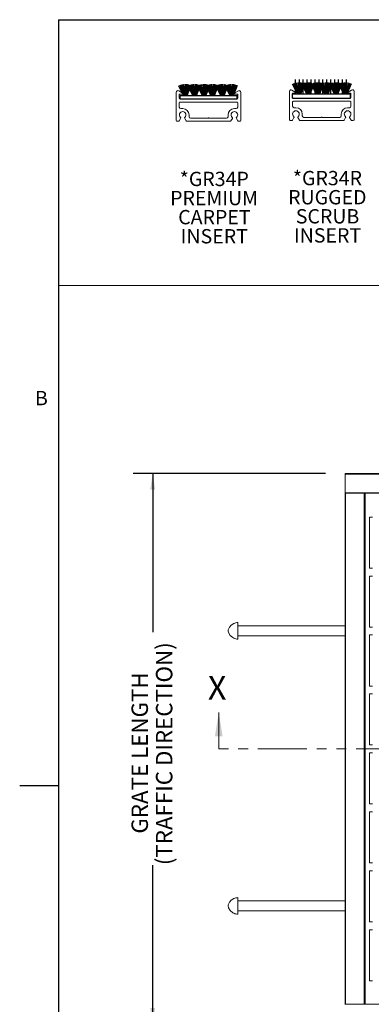
# Model space of a CAD drawing. Units: inches. Extents: x 1.1 to 86.6, y 1.6 to 67.1.
# Drawn here: x 1.1 to 15.4, y 25.4 to 65.5 of the extents above; entities that cross this region are included whole.
import ezdxf

# ---------------------------------------------------------------- set-up
doc = ezdxf.new("R2010")
doc.units = ezdxf.units.IN
doc.header["$LTSCALE"] = 8
doc.header["$MEASUREMENT"] = 0
doc.linetypes.add('PHANTOM', pattern=[0.5, 0.25, -0.05, 0.05, -0.05, 0.05, -0.05])
doc.layers.add('FORMAT', color=7, linetype='Continuous')
doc.styles.add('SLDTEXTSTYLE0', font='TXT', dxfattribs={"width": 0.605})
doc.dimstyles.new('SLDDIMSTYLE8', dxfattribs={"dimtxt": 0.647135, "dimasz": 0.647135, "dimexe": 0, "dimexo": 0.0625, "dimgap": 0.161784, "dimtad": 0, "dimdec": 0, "dimlfac": 0.625, "dimrnd": 1e-09, "dimzin": 12, "dimdsep": 46, "dimtxsty": 'SLDTEXTSTYLE0', "dimsah": 1, "dimcen": 0.09, "dimadec": 0, "dimazin": 3, "dimtfac": 1, "dimtdec": 0, "dimtofl": 0, "dimtmove": 0, "dimatfit": 3, "dimfxl": 0, "dimfrac": 2, "dimtolj": 1, "dimtzin": 12, "dimarcsym": 0})

# ---------------------------------------------------------------- blocks, each defined once
blk = doc.blocks.new('_D_8')
at = {"layer": 'FORMAT', "color": 11, "true_color": 0xff8040}
for p, q in [((13.504, 47.054), (5.676, 47.054)), ((6.476, 47.054), (6.476, 40.596)), ((6.476, 24.654), (6.476, 31.112)), ((13.504, 24.654), (5.676, 24.654))]:
    blk.add_line(p, q, dxfattribs=at)
for points in [[(6.476, 47.054), (6.376, 46.407), (6.575, 46.407)], [(6.476, 24.654), (6.575, 25.301), (6.376, 25.301)]]:
    blk.add_solid(points, dxfattribs=at)
at = {"layer": 'FORMAT', "color": 11, "true_color": 0xff8040, "char_height": 0.66667, "attachment_point": 1, "rotation": 90, "style": 'SLDTEXTSTYLE0'}
for s, insert in [('(TRAFFIC DIRECTION)', (6.61, 31.113, 1.332)), ('GRATE LENGTH', (5.616, 32.397, 1.332))]:
    blk.add_mtext(s, dxfattribs=dict(at, insert=insert))
blk = doc.blocks.new('Block13')
at = {"layer": 'FORMAT', "color": 8, "true_color": 0x808080}
for p, q in [((3.3, 2.79), (2.51, 4.39)), ((3.37, 2.79), (2.72, 4.48)), ((3.44, 2.79), (2.94, 4.55)), ((3.5, 2.79), (3.17, 4.6)), ((3.56, 2.79), (3.4, 4.64)), ((3.62, 2.79), (3.63, 4.65)), ((3.68, 2.79), (3.86, 4.63)), ((3.74, 2.79), (4.09, 4.6)), ((3.8, 2.79), (4.31, 4.55)), ((3.87, 2.79), (4.53, 4.47)), ((4.82, 2.79), (4.03, 4.39)), ((4.9, 2.79), (4.24, 4.48)), ((4.96, 2.79), (4.46, 4.55)), ((5.02, 2.79), (4.69, 4.6)), ((5.08, 2.79), (4.92, 4.64)), ((5.14, 2.79), (5.15, 4.65)), ((5.2, 2.79), (5.38, 4.63)), ((5.26, 2.79), (5.61, 4.6)), ((5.32, 2.79), (5.83, 4.55)), ((5.39, 2.79), (6.05, 4.47)), ((6.36, 2.79), (5.57, 4.39)), ((6.43, 2.79), (5.78, 4.48)), ((6.49, 2.79), (6, 4.55)), ((6.56, 2.79), (6.22, 4.6)), ((6.62, 2.79), (6.45, 4.64)), ((6.68, 2.79), (6.68, 4.65)), ((6.73, 2.79), (6.91, 4.63)), ((6.8, 2.79), (7.14, 4.6)), ((6.86, 2.79), (7.37, 4.55)), ((6.92, 2.79), (7.59, 4.47)), ((7.75, 2.79), (6.96, 4.39)), ((7.82, 2.79), (7.17, 4.48)), ((7.89, 2.79), (7.39, 4.55)), ((7.95, 2.79), (7.62, 4.6)), ((8.01, 2.79), (7.85, 4.64)), ((8.07, 2.79), (8.08, 4.65)), ((8.13, 2.79), (8.31, 4.63)), ((8.19, 2.79), (8.54, 4.6)), ((8.25, 2.79), (8.76, 4.55)), ((8.32, 2.79), (8.98, 4.47)), ((9.33, 2.79), (8.54, 4.39)), ((9.4, 2.79), (8.75, 4.48)), ((9.47, 2.79), (8.97, 4.55)), ((9.53, 2.79), (9.19, 4.6)), ((9.59, 2.79), (9.42, 4.64)), ((9.65, 2.79), (9.65, 4.65)), ((9.71, 2.79), (9.89, 4.63)), ((9.77, 2.79), (10.11, 4.6)), ((9.83, 2.79), (10.34, 4.55)), ((9.89, 2.79), (10.56, 4.47)), ((10.85, 2.79), (10.06, 4.39)), ((10.85, 2.79), (10.06, 4.39)), ((10.92, 2.79), (10.27, 4.48)), ((10.92, 2.79), (10.27, 4.48)), ((10.99, 2.79), (10.49, 4.55)), ((10.99, 2.79), (10.49, 4.55)), ((11.05, 2.79), (10.71, 4.6)), ((11.05, 2.79), (10.71, 4.6)), ((11.11, 2.79), (10.94, 4.64)), ((11.11, 2.79), (10.94, 4.64)), ((11.17, 2.79), (11.18, 4.65)), ((11.17, 2.79), (11.18, 4.65)), ((11.23, 2.79), (11.41, 4.63)), ((11.23, 2.79), (11.41, 4.63)), ((11.29, 2.79), (11.63, 4.6)), ((11.29, 2.79), (11.63, 4.6)), ((11.35, 2.79), (11.86, 4.55)), ((11.35, 2.79), (11.86, 4.55)), ((11.41, 2.79), (12.08, 4.47)), ((11.41, 2.79), (12.08, 4.47)), ((2.72, 2.23), (2.72, 2.79)), ((2.72, 2.79), (12.02, 2.79)), ((2.72, 2.23), (12.02, 2.23)), ((12.02, 2.23), (12.02, 2.79))]:
    blk.add_line(p, q, dxfattribs=at)
blk = doc.blocks.new('SW_NOTE_12')
at = {"layer": 'FORMAT', "color": 0, "char_height": 0.5833, "attachment_point": 2, "style": 'SLDTEXTSTYLE0'}
for s, insert in [('*GR34P', (1.44, 0.752)), ('PREMIUM', (1.431, -0.026)), ('CARPET', (1.444, -0.804)), ('INSERT', (1.44, -1.581))]:
    blk.add_mtext(s, dxfattribs=dict(at, insert=insert))
blk = doc.blocks.new('Block14')
at = {"layer": 'FORMAT', "color": 8, "true_color": 0x808080}
for p, q in [((-4.27, 6.01), (-4.27, 8.34)), ((-3.63, 6.01), (-3.63, 8.34)), ((-2.99, 6.01), (-2.99, 8.34)), ((-2.35, 6.01), (-2.35, 8.34)), ((-1.71, 6.01), (-1.71, 8.34)), ((-1.07, 6.01), (-1.07, 8.34)), ((-0.43, 6.01), (-0.43, 8.34)), ((0.21, 6.01), (0.21, 8.34)), ((0.85, 6.01), (0.85, 8.34)), ((1.49, 6.01), (1.49, 8.34)), ((2.13, 6.01), (2.13, 8.34)), ((2.77, 6.01), (2.77, 8.34)), ((3.41, 6.01), (3.41, 8.34)), ((4.05, 6.01), (4.05, 8.34)), ((-3.93, 6.01), (-4.72, 7.6)), ((-3.86, 6.01), (-4.51, 7.7)), ((-3.8, 6.01), (-4.29, 7.77)), ((-3.73, 6.01), (-4.07, 7.82)), ((-3.67, 6.01), (-3.84, 7.85)), ((-3.62, 6.01), (-3.61, 7.86)), ((-3.56, 6.01), (-3.38, 7.85)), ((-3.5, 6.01), (-3.15, 7.82)), ((-3.43, 6.01), (-2.92, 7.76)), ((-3.37, 6.01), (-2.71, 7.69)), ((-2.41, 6.01), (-3.2, 7.6)), ((-2.34, 6.01), (-2.99, 7.7)), ((-2.28, 6.01), (-2.77, 7.77)), ((-2.21, 6.01), (-2.55, 7.82)), ((-2.15, 6.01), (-2.32, 7.85)), ((-2.1, 6.01), (-2.09, 7.86)), ((-2.04, 6.01), (-1.86, 7.85)), ((-1.98, 6.01), (-1.63, 7.82)), ((-1.91, 6.01), (-1.4, 7.76)), ((-1.85, 6.01), (-1.18, 7.69)), ((-0.88, 6.01), (-1.67, 7.6)), ((-0.81, 6.01), (-1.46, 7.7)), ((-0.74, 6.01), (-1.24, 7.77)), ((-0.68, 6.01), (-1.01, 7.82)), ((-0.62, 6.01), (-0.78, 7.85)), ((-0.56, 6.01), (-0.55, 7.86)), ((-0.5, 6.01), (-0.32, 7.85)), ((-0.44, 6.01), (-0.09, 7.82)), ((-0.38, 6.01), (0.13, 7.76)), ((-0.31, 6.01), (0.35, 7.69)), ((0.52, 6.01), (-0.27, 7.6)), ((0.59, 6.01), (-0.06, 7.7)), ((0.65, 6.01), (0.16, 7.77)), ((0.72, 6.01), (0.38, 7.82)), ((0.78, 6.01), (0.61, 7.85)), ((0.83, 6.01), (0.84, 7.86)), ((0.89, 6.01), (1.07, 7.85)), ((0.95, 6.01), (1.3, 7.82)), ((1.02, 6.01), (1.53, 7.76)), ((1.08, 6.01), (1.74, 7.69)), ((2.09, 6.01), (1.3, 7.6)), ((2.16, 6.01), (1.51, 7.7)), ((2.23, 6.01), (1.73, 7.77)), ((2.29, 6.01), (1.96, 7.82)), ((2.35, 6.01), (2.19, 7.85)), ((2.41, 6.01), (2.42, 7.86)), ((2.47, 6.01), (2.65, 7.85)), ((2.53, 6.01), (2.88, 7.82)), ((2.59, 6.01), (3.1, 7.76)), ((2.66, 6.01), (3.32, 7.69)), ((3.61, 6.01), (2.82, 7.6)), ((3.61, 6.01), (2.82, 7.6)), ((3.68, 6.01), (3.03, 7.7)), ((3.68, 6.01), (3.03, 7.7)), ((3.75, 6.01), (3.25, 7.77)), ((3.75, 6.01), (3.25, 7.77)), ((3.81, 6.01), (3.48, 7.82)), ((3.81, 6.01), (3.48, 7.82)), ((3.87, 6.01), (3.71, 7.85)), ((3.87, 6.01), (3.71, 7.85)), ((3.93, 6.01), (3.94, 7.86)), ((3.93, 6.01), (3.94, 7.86)), ((3.99, 6.01), (4.17, 7.85)), ((3.99, 6.01), (4.17, 7.85)), ((4.05, 6.01), (4.4, 7.82)), ((4.05, 6.01), (4.4, 7.82)), ((4.11, 6.01), (4.62, 7.76)), ((4.11, 6.01), (4.62, 7.76)), ((4.18, 6.01), (4.84, 7.69)), ((4.18, 6.01), (4.84, 7.69)), ((-4.72, 5.32), (-4.72, 6.01)), ((-4.72, 6.01), (4.72, 6.01)), ((-4.72, 5.32), (4.72, 5.32)), ((4.72, 5.32), (4.72, 6.01))]:
    blk.add_line(p, q, dxfattribs=at)
blk = doc.blocks.new('SW_NOTE_13')
at = {"layer": 'FORMAT', "color": 0, "char_height": 0.5833, "attachment_point": 2, "style": 'SLDTEXTSTYLE0'}
for s, insert in [('*GR34R', (1.458, 0.752)), ('RUGGED', (1.454, -0.026)), ('SCRUB', (1.463, -0.804)), ('INSERT', (1.462, -1.581))]:
    blk.add_mtext(s, dxfattribs=dict(at, insert=insert))

msp = doc.modelspace()

# ---------------------------------------------------------------- linework, layer by layer
at = {"color": 8, "linetype": 'Continuous', "lineweight": 0, "true_color": 0x808080}
for q in [(85.039416, 65.5365854), (2.639416, 3.1365854)]:
    msp.add_line((2.639416, 65.5365854), q, dxfattribs=at)
at = {"color": 7, "linetype": 'Continuous', "lineweight": 15}
for p, q in [((7.4364501, 62.5850671), (7.4364501, 61.4310671)), ((7.6718832, 62.5531815), (7.53443, 62.6393015)), ((7.6784501, 62.5230671), (7.6784501, 62.5413178)), ((9.8184501, 62.5413178), (9.8184501, 62.5230671)), ((9.9624701, 62.6393015), (9.8250169, 62.5531815)), ((10.0604501, 61.4310671), (10.0604501, 62.5850671)), ((12.0451253, 62.6191092), (12.0451253, 61.4651092)), ((12.2805584, 62.5872236), (12.1431053, 62.6733435)), ((12.1831253, 62.5431092), (12.2731253, 62.5431092)), ((12.2871253, 62.5571092), (12.2871253, 62.5753598)), ((14.4271253, 62.5753598), (14.4271253, 62.5571092)), ((14.5711453, 62.6733435), (14.4336922, 62.5872236)), ((14.4411253, 62.5431092), (14.5311253, 62.5431092)), ((14.6691253, 61.4651092), (14.6691253, 62.6191092)), ((7.5604501, 62.3410671), (7.5604501, 62.4950671)), ((7.5604501, 62.1530671), (7.5604501, 61.9800671)), ((7.5744501, 62.5090671), (7.6644501, 62.5090671)), ((9.9044501, 62.3090671), (7.5924501, 62.3090671)), ((9.9044501, 62.1850671), (7.5924501, 62.1850671)), ((9.8324501, 62.5090671), (9.9224501, 62.5090671)), ((9.9364501, 62.4950671), (9.9364501, 62.3410671)), ((9.9364501, 61.9800671), (9.9364501, 62.1530671)), ((12.1691253, 62.3751092), (12.1691253, 62.5291092)), ((12.1691253, 62.1871092), (12.1691253, 62.0141092)), ((14.5131253, 62.3431092), (12.2011253, 62.3431092)), ((14.5131253, 62.2191092), (12.2011253, 62.2191092)), ((14.5451253, 62.5291092), (14.5451253, 62.3751092)), ((14.5451253, 62.0141092), (14.5451253, 62.1871092)), ((7.6224501, 61.9180671), (7.6964501, 61.9180671)), ((9.8004501, 61.9180671), (9.8744501, 61.9180671)), ((12.2311253, 61.9521092), (12.3051253, 61.9521092)), ((14.4091253, 61.9521092), (14.4831253, 61.9521092)), ((7.4684501, 61.3990671), (7.5278638, 61.3990671)), ((7.5555766, 61.4150671), (7.6144973, 61.5171208)), ((7.7784028, 61.5171208), (7.8373235, 61.4150671)), ((7.8650363, 61.3990671), (9.6318638, 61.3990671)), ((7.9554501, 61.6590671), (7.9554501, 61.5850671)), ((8.0174501, 61.5230671), (8.712673, 61.5230671)), ((8.7842271, 61.5230671), (9.4794501, 61.5230671)), ((9.5414501, 61.5850671), (9.5414501, 61.6590671)), ((9.6595766, 61.4150671), (9.7184973, 61.5171208)), ((9.8824028, 61.5171208), (9.9413235, 61.4150671)), ((9.9690363, 61.3990671), (10.0284501, 61.3990671)), ((12.0771253, 61.4331092), (12.136539, 61.4331092)), ((12.1642519, 61.4491092), (12.2231726, 61.5511629)), ((12.3870781, 61.5511629), (12.4459988, 61.4491092)), ((12.4737116, 61.4331092), (14.240539, 61.4331092)), ((12.5641253, 61.6931092), (12.5641253, 61.6191092)), ((12.6261253, 61.5571092), (13.3213482, 61.5571092)), ((13.3929024, 61.5571092), (14.0881253, 61.5571092)), ((14.1501253, 61.6191092), (14.1501253, 61.6931092)), ((14.2682519, 61.4491092), (14.3271726, 61.5511629)), ((14.4910781, 61.5511629), (14.5499988, 61.4491092)), ((14.5777116, 61.4331092), (14.6371253, 61.4331092)), ((14.3042962, 47.0542081), (35.5042962, 47.0542081)), ((14.3042962, 47.0382081), (14.3042962, 47.0542081)), ((14.3042962, 46.2702081), (14.3042962, 47.0382081)), ((14.3042962, 47.0382081), (35.5042962, 47.0382081)), ((14.3042962, 46.2702081), (35.5042962, 46.2702081)), ((14.3042962, 46.2542081), (14.3042962, 46.2702081)), ((14.3042962, 46.2542081), (14.3042962, 25.4542081)), ((14.3202962, 46.2542081), (14.3042962, 46.2542081)), ((14.3202962, 46.2542081), (14.3202962, 25.4542081)), ((15.0882962, 46.2542081), (14.3202962, 46.2542081)), ((15.0882962, 46.2542081), (15.0882962, 25.4542081)), ((15.1042962, 46.2542081), (15.0882962, 46.2542081)), ((15.1042962, 46.2542081), (15.1042962, 25.4542081)), ((15.1042962, 46.2542081), (34.7042962, 46.2542081)), ((15.1202962, 46.2542081), (15.1202962, 25.4542081)), ((15.3042962, 45.2846081), (15.4242962, 45.2846081)), ((15.3042962, 43.2046081), (15.3042962, 45.2846081)), ((15.3042962, 43.2046081), (15.4242962, 43.2046081)), ((15.3042962, 40.8046081), (15.3042962, 42.8846081)), ((15.3042962, 42.8846081), (15.4242962, 42.8846081)), ((9.7802962, 40.95736), (9.7802962, 40.9547095)), ((9.9402962, 40.3182082), (9.9402962, 40.9902082)), ((14.3042962, 40.8542082), (9.9402962, 40.8542082)), ((15.3042962, 40.8046081), (15.4242962, 40.8046081)), ((9.7802962, 40.3537069), (9.7802962, 40.3510564)), ((9.9402962, 40.4542082), (14.3042962, 40.4542082)), ((15.3042962, 38.4046081), (15.3042962, 40.4846081)), ((15.3042962, 40.4846081), (15.4242962, 40.4846081)), ((15.3042962, 38.4046081), (15.4242962, 38.4046081)), ((15.3042962, 36.0046081), (15.3042962, 38.0846081)), ((15.3042962, 38.0846081), (15.4242962, 38.0846081)), ((15.3042962, 36.0046081), (15.4242962, 36.0046081)), ((15.3042962, 33.6046081), (15.3042962, 35.6846081)), ((15.3042962, 35.6846081), (15.4242962, 35.6846081)), ((15.3042962, 33.6046081), (15.4242962, 33.6046081)), ((15.3042962, 31.2046081), (15.3042962, 33.2846081)), ((15.3042962, 33.2846081), (15.4242962, 33.2846081)), ((15.3042962, 31.2046081), (15.4242962, 31.2046081)), ((15.3042962, 30.8846081), (15.4242962, 30.8846081)), ((15.3042962, 28.8046081), (15.3042962, 30.8846081)), ((9.7802962, 29.75736), (9.7802962, 29.7547095)), ((9.9402962, 29.1182082), (9.9402962, 29.7902082)), ((14.3042962, 29.6542082), (9.9402962, 29.6542082)), ((9.7802962, 29.1537069), (9.7802962, 29.1510564)), ((9.9402962, 29.2542082), (14.3042962, 29.2542082)), ((15.3042962, 28.8046081), (15.4242962, 28.8046081)), ((15.3042962, 28.4846081), (15.4242962, 28.4846081)), ((15.3042962, 26.4046081), (15.3042962, 28.4846081)), ((15.3042962, 26.4046081), (15.4242962, 26.4046081)), ((14.3202962, 25.4542081), (14.3042962, 25.4542081)), ((14.3042962, 25.4542081), (14.3042962, 25.4382081)), ((15.0882962, 25.4542081), (14.3202962, 25.4542081)), ((15.1042962, 25.4542081), (15.0882962, 25.4542081)), ((34.7042962, 25.4542081), (15.1042962, 25.4542081))]:
    msp.add_line(p, q, dxfattribs=at)
at = {"color": 7, "linetype": 'Continuous', "lineweight": 0}
msp.add_line((9.1652267, 35.8542081), (9.1652267, 37.3296769), dxfattribs=at)
at = {"color": 7, "linetype": 'PHANTOM', "lineweight": 0}
msp.add_line((40.7551707, 35.8542081), (9.1652267, 35.8542081), dxfattribs=at)
at = {"color": 7, "linetype": 'Continuous', "lineweight": 15, "flags": 128}
for points in [[(9.7802962, 40.3537069), (9.7362134, 40.376076), (9.632751, 40.4632512), (9.5648039, 40.579705), (9.5494096, 40.6542082), (9.5546384, 40.6949715), (9.5989768, 40.7987116), (9.6743693, 40.8876244), (9.7802962, 40.9547095)], [(9.7802962, 29.1537069), (9.7362134, 29.176076), (9.632751, 29.2632512), (9.5648039, 29.379705), (9.5494096, 29.4542082), (9.5546384, 29.4949715), (9.5989768, 29.5987116), (9.6743693, 29.6876244), (9.7802962, 29.7547095)]]:
    msp.add_lwpolyline(points, dxfattribs=at)
at = {"color": 7, "linetype": 'Continuous', "lineweight": 15}
for centre, radius, start, end in [((7.5004501, 62.5850671), 0.064, 57.93120703, 180), ((7.6644501, 62.5413178), 0.014, 0, 57.93120703), ((9.8324501, 62.5413178), 0.014, 122.06879297, 180), ((9.9964501, 62.5850671), 0.064, 0, 122.06879297), ((12.1091253, 62.6191092), 0.064, 57.93120703, 180), ((12.1831253, 62.5291092), 0.014, 90, 180), ((12.2731253, 62.5571092), 0.014, 270, 0), ((12.2731253, 62.5753598), 0.014, 0, 57.93120703), ((14.4411253, 62.5753598), 0.014, 122.06879297, 180), ((14.4411253, 62.5571092), 0.014, 180, 270), ((14.5311253, 62.5291092), 0.014, 0, 90), ((14.6051253, 62.6191092), 0.064, 0, 122.06879297), ((7.5744501, 62.4950671), 0.014, 90, 180), ((7.5924501, 62.3410671), 0.032, 180, 270), ((7.5924501, 62.1530671), 0.032, 90, 180), ((7.6644501, 62.5230671), 0.014, 270, 0), ((9.8324501, 62.5230671), 0.014, 180, 270), ((9.9044501, 62.3410671), 0.032, 270, 0), ((9.9044501, 62.1530671), 0.032, 0, 90), ((9.9224501, 62.4950671), 0.014, 0, 90), ((12.2011253, 62.3751092), 0.032, 180, 270), ((12.2011253, 62.1871092), 0.032, 90, 180), ((14.5131253, 62.3751092), 0.032, 270, 0), ((14.5131253, 62.1871092), 0.032, 0, 90), ((7.6224501, 61.9800671), 0.062, 180, 270), ((7.6964501, 61.6590671), 0.135, 311.04715189, 228.95284811), ((7.6964501, 61.6590671), 0.259, 360, 90), ((9.8004501, 61.6590671), 0.259, 90, 180), ((9.8004501, 61.6590671), 0.135, 311.04715189, 228.95284811), ((9.8744501, 61.9800671), 0.062, 270, 0), ((12.2311253, 62.0141092), 0.062, 180, 270), ((12.3051253, 61.6931092), 0.135, 311.04715189, 228.95284811), ((12.3051253, 61.6931092), 0.259, 360, 90), ((14.4091253, 61.6931092), 0.259, 90, 180), ((14.4091253, 61.6931092), 0.135, 311.04715189, 228.95284811), ((14.4831253, 62.0141092), 0.062, 270, 0), ((7.4684501, 61.4310671), 0.032, 180, 270), ((7.5278638, 61.4310671), 0.032, 270, 330), ((7.5867845, 61.5331208), 0.032, 330, 48.95284811), ((7.8061156, 61.5331208), 0.032, 131.04715189, 210), ((7.8650363, 61.4310671), 0.032, 210, 270), ((8.0174501, 61.5850671), 0.062, 180, 270), ((8.712673, 61.5550671), 0.032, 270, 318.1896851), ((8.7484501, 61.5230671), 0.016, 41.8103149, 138.1896851), ((8.7842271, 61.5550671), 0.032, 221.8103149, 270), ((9.4794501, 61.5850671), 0.062, 270, 0), ((9.6318638, 61.4310671), 0.032, 270, 330), ((9.6907845, 61.5331208), 0.032, 330, 48.95284811), ((9.9101156, 61.5331208), 0.032, 131.04715189, 210), ((9.9690363, 61.4310671), 0.032, 210, 270), ((10.0284501, 61.4310671), 0.032, 270, 0), ((12.0771253, 61.4651092), 0.032, 180, 270), ((12.136539, 61.4651092), 0.032, 270, 330), ((12.1954598, 61.5671629), 0.032, 330, 48.95284811), ((12.4147909, 61.5671629), 0.032, 131.04715189, 210), ((12.4737116, 61.4651092), 0.032, 210, 270), ((12.6261253, 61.6191092), 0.062, 180, 270), ((13.3213482, 61.5891092), 0.032, 270, 318.1896851), ((13.3571253, 61.5571092), 0.016, 41.8103149, 138.1896851), ((13.3929024, 61.5891092), 0.032, 221.8103149, 270), ((14.0881253, 61.6191092), 0.062, 270, 0), ((14.240539, 61.4651092), 0.032, 270, 330), ((14.2994598, 61.5671629), 0.032, 330, 48.95284811), ((14.5187909, 61.5671629), 0.032, 131.04715189, 210), ((14.5777116, 61.4651092), 0.032, 210, 270), ((14.6371253, 61.4651092), 0.032, 270, 0), ((9.9402962, 40.584113), 0.4060952, 90, 113.20338729), ((9.9402962, 40.7243034), 0.4060952, 246.79661271, 270), ((9.9402962, 29.384113), 0.4060952, 90, 113.20338729), ((9.9402962, 29.5243034), 0.4060952, 246.79661271, 270)]:
    msp.add_arc(centre, radius, start, end, dxfattribs=at)
at = {"color": 7, "linetype": 'Continuous', "lineweight": 0}
msp.add_solid([(9.1652267, 37.3296769), (9.0099142, 36.3589737), (9.3205392, 36.3589737)], dxfattribs=at)
at = {"layer": 'FORMAT'}
for q in [(85.039416, 65.5365854), (2.639416, 3.1365854)]:
    msp.add_line((2.639416, 65.5365854), q, dxfattribs=at)
at = {"layer": 'FORMAT', "color": 7, "lineweight": 0}
msp.add_line((43.831779, 54.7106135), (2.6469731, 54.7106135), dxfattribs=at)
at = {"layer": 'FORMAT', "color": 8, "true_color": 0x808080}
msp.add_line((2.639416, 34.3365854), (1.0646129, 34.3365854), dxfattribs=at)

# ---------------------------------------------------------------- block references
at = {"color": 7, "linetype": 'Continuous', "xscale": 0.25, "yscale": 0.25, "zscale": 0.25}
msp.add_blockref('Block13', (6.9114423, 61.75059), dxfattribs=at)
at = {"layer": 'FORMAT', "xscale": 0.25, "yscale": 0.25, "zscale": 0.25}
msp.add_blockref('Block14', (13.3521456, 61.0164916), dxfattribs=at)
at = {"layer": 'FORMAT', "color": 8, "true_color": 0x808080}
for name, p in [('SW_NOTE_12', (7.5426421, 58.5925642)), ('SW_NOTE_13', (12.1297124, 58.6266063))]:
    msp.add_blockref(name, p, dxfattribs=at)

# ---------------------------------------------------------------- texts
at = {"color": 7, "linetype": 'Continuous', "insert": (8.7206855, 38.818962), "char_height": 0.9707031, "attachment_point": 1, "style": 'SLDTEXTSTYLE0'}
msp.add_mtext('X', dxfattribs=at)
at = {"layer": 'FORMAT', "insert": (1.6864456, 50.4201958), "char_height": 0.5833333, "attachment_point": 1, "style": 'SLDTEXTSTYLE0'}
msp.add_mtext('B', dxfattribs=at)

# ---------------------------------------------------------------- dimensions: what is measured, and where the dimension line sits
at = {"layer": 'FORMAT', "color": 11, "true_color": 0xff8040}
dim = msp.add_linear_dim(base=(6.4756562, 24.6542081), p1=(14.3042962, 47.0542081), p2=(14.3042962, 24.6542081), angle=90, text='GRATE LENGTH\\P(TRAFFIC DIRECTION)', dimstyle='SLDDIMSTYLE8', dxfattribs=at)
dim.commit()
dim.dimension.update_dxf_attribs({"geometry": '_D_8', "text_midpoint": (6.4756562, 35.8542081), "dimtype": 160})

doc.saveas('drawing.dxf')
